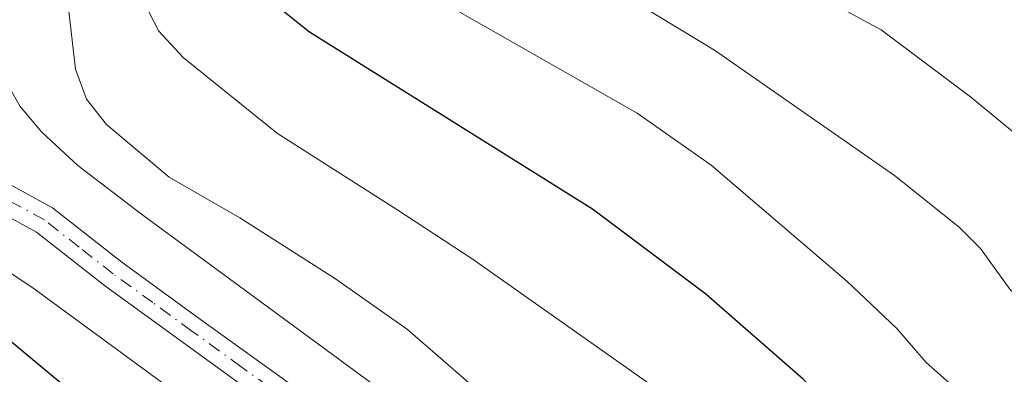
# Model space of a CAD drawing. Units: metres. Extents: x 657977 to 661429, y 4758013 to 4760406.
# Drawn here: x 661068 to 661169, y 4758775 to 4758812 of the extents above; entities that cross this region are included whole.
import ezdxf

# ---------------------------------------------------------------- set-up
doc = ezdxf.new("R2010")
doc.units = ezdxf.units.M
doc.header["$MEASUREMENT"] = 0
doc.linetypes.add('DGN Style 4', pattern=[2.638475, 1.318413, -0.659207, 0.001648, -0.659207])
for name, color, linetype, lineweight in [('Comarca CxS', 21, 'Continuous', 0), ('Comunidad Autónoma CxS', 142, 'Continuous', 0), ('Curva de nivel maestra', 30, 'Continuous', 30), ('Curva de nivel normal', 30, 'Continuous', 0), ('Espacio natural protegido CxS', 121, 'Continuous', 0), ('Municipio CxS', 4, 'Continuous', 0), ('Pista no pavimentada Cxs', 111, 'Continuous', 0), ('Pista no pavimentada eje', 91, 'DGN Style 4', 0), ('Provincia CxS', 1, 'Continuous', 0)]:
    doc.layers.add(name, color=color, linetype=linetype, lineweight=lineweight)

msp = doc.modelspace()

# ---------------------------------------------------------------- linework, layer by layer
at = {"layer": 'Comarca CxS', "color": 21, "linetype": 'Continuous', "lineweight": 0}
msp.add_3dface([(661428.65, 4758092.2), (658030.25, 4758012.92), (657976.79, 4760326.31), (661374.05, 4760405.55)], dxfattribs=at)
at = {"layer": 'Comunidad Autónoma CxS', "color": 142, "linetype": 'Continuous', "lineweight": 0}
msp.add_3dface([(661428.65, 4758092.2), (658030.25, 4758012.92), (657976.79, 4760326.31), (661374.05, 4760405.55)], dxfattribs=at)
at = {"layer": 'Curva de nivel maestra', "color": 30, "linetype": 'Continuous', "lineweight": 30, "flags": 128}
for points, elevation in [([(661169.4, 4758753.3001), (661156.79, 4758765.8001), (661148.53, 4758774.5301), (661138.5, 4758783.3201), (661126.82, 4758792.0801), (661097.72, 4758810.2601), (661094.49, 4758812.8401)], 1100), ([(661072.15, 4758774.1501), (661066.57, 4758778.7901)], 1075)]:
    msp.add_lwpolyline(points, dxfattribs=dict(at, elevation=elevation))
at = {"layer": 'Curva de nivel normal', "color": 30, "linetype": 'Continuous', "lineweight": 0, "flags": 128}
for points, elevation in [([(661282.23, 4758812.44), (661273.52, 4758804.32), (661261.79, 4758794.58), (661251.85, 4758785.27), (661249.31, 4758782.46), (661246.53, 4758778.7), (661242.93, 4758774.23), (661233.5, 4758764.37), (661225.2, 4758758.16), (661221.1, 4758756.22), (661215.51, 4758754.74), (661210.34, 4758754.53), (661205.43, 4758755.47), (661198.96, 4758758.04), (661194.36, 4758760.85), (661181.62, 4758771.83), (661174.99, 4758778.96), (661169.78, 4758783.83), (661166.75, 4758788.03), (661164.56, 4758790.21), (661157.9, 4758795.53), (661139.38, 4758808.42), (661110.13, 4758826.14)], 1110), ([(661170.09, 4758731.08), (661158.95, 4758737.28), (661154.26, 4758740.33), (661149.4, 4758744.04), (661137.1, 4758754.85), (661134.26, 4758756.87), (661127.26, 4758764.14), (661114.08, 4758774.24), (661107.82, 4758779.68), (661100.3, 4758784.98), (661090.56, 4758791.16), (661083.3, 4758795.34), (661076.82, 4758800.76), (661074.79, 4758803.37), (661073.65, 4758806.46), (661072.2, 4758819)], 1090), ([(661171.14, 4758767.47), (661161.15, 4758776.3), (661158.16, 4758779.79), (661153, 4758784.66), (661139.05, 4758796.6), (661131.44, 4758801.92), (661105.07, 4758816.98)], 1105), ([(661271.48, 4758816.57), (661265.19, 4758809.93), (661252.65, 4758799.43), (661247.86, 4758794.16), (661243.06, 4758789.92), (661239.82, 4758786.19), (661234.98, 4758779.35), (661232.15, 4758777.33), (661223.39, 4758769.59), (661218.94, 4758767.71), (661214.9, 4758766.81), (661211.66, 4758767.13), (661203.35, 4758769.06), (661197.46, 4758772.62), (661193.13, 4758776.12), (661188.95, 4758780.32), (661172.74, 4758797.83), (661165.74, 4758803.62), (661156.52, 4758810.51), (661151.7, 4758813.12)], 1115), ([(661179.06, 4758734.18), (661165.27, 4758742.81), (661156.54, 4758750.51), (661150.87, 4758756.83), (661140.45, 4758766.93), (661137.35, 4758770.82), (661114.46, 4758786.94), (661106.69, 4758792.03), (661094.43, 4758799.86), (661084.71, 4758807.66), (661082.23, 4758810.38), (661080.68, 4758813.34)], 1095), ([(661066.83, 4758804.61), (661067.97, 4758802.61), (661070.17, 4758799.98), (661073.9, 4758796.57), (661080.42, 4758791.55), (661108.48, 4758770.94), (661123.3, 4758758.76), (661124.91, 4758756.95), (661127.1, 4758753.61), (661125.54, 4758750.09), (661125.65, 4758748.67), (661128.06, 4758745.66), (661131.72, 4758742.5), (661139.88, 4758736.44), (661152.43, 4758727.86), (661154.97, 4758726.48), (661164.26, 4758722.47), (661171.63, 4758717.14)], 1085), ([(661173.36, 4758708.92), (661166.6, 4758712.5), (661161.7, 4758714.07), (661154.34, 4758719.27), (661150.78, 4758722.16), (661124.92, 4758740.92), (661118.21, 4758746.08), (661113.92, 4758749.94), (661097.22, 4758762.38), (661087.65, 4758771.16), (661082.48, 4758774.27), (661069.27, 4758783.96), (661057.77, 4758791.58)], 1080)]:
    msp.add_lwpolyline(points, dxfattribs=dict(at, elevation=elevation))
at = {"layer": 'Espacio natural protegido CxS', "color": 121, "linetype": 'Continuous', "lineweight": 0}
msp.add_3dface([(661428.65, 4758092.2), (658030.25, 4758012.92), (657976.79, 4760326.31), (661374.05, 4760405.55)], dxfattribs=at)
msp.add_3dface([(661428.65, 4758092.2), (658030.25, 4758012.92), (657976.79, 4760326.31), (661374.05, 4760405.55)], dxfattribs=at)
at = {"layer": 'Municipio CxS', "color": 4, "linetype": 'Continuous', "lineweight": 0}
msp.add_3dface([(661428.65, 4758092.2), (658030.25, 4758012.92), (657976.79, 4760326.31), (661374.05, 4760405.55)], dxfattribs=at)
at = {"layer": 'Pista no pavimentada Cxs', "color": 111, "linetype": 'Continuous', "lineweight": 0}
for points in [[(661063.8601, 4758796.2601, 1086.1993), (661071.2901, 4758792.2101, 1088.7668), (661078.4301, 4758786.6101, 1092.9803), (661086.5101, 4758780.7301, 1088.5394), (661096.6301, 4758773.4301, 1088.906), (661140.1101, 4758742.2501, 1093.5044), (661151.1101, 4758734.8101, 1089.3329), (661159.6301, 4758729.8201, 1091.8124), (661165.9801, 4758726.9601, 1093.1267), (661176.6801, 4758722.8601, 1094.0962), (661188.1601, 4758719.5601, 1093.1927), (661195.2101, 4758718.3001, 1091.7292), (661202.3301, 4758717.5701, 1092.0295), (661213.1701, 4758717.5001, 1092.9274), (661215.9101, 4758717.6101, 1093.5532), (661221.3901, 4758718.3901, 1092.8403), (661226.6601, 4758719.9501, 1092.9967), (661231.6501, 4758722.2201, 1091.0593), (661238.2201, 4758726.7301, 1091.4051), (661255.1001, 4758742.2001, 1093.6583), (661264.9401, 4758753.2801, 1094.4714), (661269.8901, 4758758.8901, 1094.7088), (661280.6101, 4758770.1901, 1094.3406), (661301.3901, 4758791.8501, 1093.6031)], [(661063.8601, 4758796.2601, 1086.1993), (661071.2901, 4758792.2101, 1088.7668), (661078.4301, 4758786.6101, 1092.9803), (661086.5101, 4758780.7301, 1088.5394), (661096.6301, 4758773.4301, 1088.906), (661140.1101, 4758742.2501, 1093.5044), (661151.1101, 4758734.8101, 1089.3329), (661159.6301, 4758729.8201, 1091.8124), (661165.9801, 4758726.9601, 1093.1267), (661176.6801, 4758722.8601, 1094.0962), (661188.1601, 4758719.5601, 1093.1927), (661195.2101, 4758718.3001, 1091.7292), (661202.3301, 4758717.5701, 1092.0295), (661213.1701, 4758717.5001, 1092.9274), (661215.9101, 4758717.6101, 1093.5532), (661221.3901, 4758718.3901, 1092.8403), (661226.6601, 4758719.9501, 1092.9967), (661231.6501, 4758722.2201, 1091.0593), (661238.2201, 4758726.7301, 1091.4051), (661255.1001, 4758742.2001, 1093.6583), (661264.9401, 4758753.2801, 1094.4714), (661269.8901, 4758758.8901, 1094.7088), (661280.6101, 4758770.1901, 1094.3406), (661301.3901, 4758791.8501, 1093.6031)], [(661282.7901, 4758768.1101, 1092.9585), (661272.1101, 4758756.8701, 1094.1843), (661267.1801, 4758751.3001, 1093.009), (661257.2401, 4758740.1001, 1091.0927), (661240.1001, 4758724.3701, 1093.9092), (661233.1301, 4758719.6001, 1094.7021), (661227.7201, 4758717.1301, 1093.1683), (661222.0301, 4758715.4501, 1095.0807), (661216.1901, 4758714.6101, 1095.7136), (661213.2101, 4758714.5001, 1094.8738), (661202.1701, 4758714.5701, 1091.2074), (661194.7901, 4758715.3201, 1090.3641), (661187.4801, 4758716.6401, 1089.7011), (661175.7201, 4758720.0201, 1092.0144), (661164.8201, 4758724.1801, 1088.4147), (661158.2501, 4758727.1601, 1087.4679), (661149.5101, 4758732.2701, 1086.2178), (661138.3901, 4758739.7901, 1087.4403), (661094.8701, 4758770.9901, 1086.7031), (661084.7501, 4758778.3101, 1084.8027), (661076.6301, 4758784.2101, 1087.9519), (661069.6301, 4758789.6901, 1084.8222), (661062.6001, 4758793.5401, 1083.1717)], [(661282.7901, 4758768.1101, 1092.9585), (661272.1101, 4758756.8701, 1094.1843), (661267.1801, 4758751.3001, 1093.009), (661257.2401, 4758740.1001, 1091.0927), (661240.1001, 4758724.3701, 1093.9092), (661233.1301, 4758719.6001, 1094.7021), (661227.7201, 4758717.1301, 1093.1683), (661222.0301, 4758715.4501, 1095.0807), (661216.1901, 4758714.6101, 1095.7136), (661213.2101, 4758714.5001, 1094.8738), (661202.1701, 4758714.5701, 1091.2074), (661194.7901, 4758715.3201, 1090.3641), (661187.4801, 4758716.6401, 1089.7011), (661175.7201, 4758720.0201, 1092.0144), (661164.8201, 4758724.1801, 1088.4147), (661158.2501, 4758727.1601, 1087.4679), (661149.5101, 4758732.2701, 1086.2178), (661138.3901, 4758739.7901, 1087.4403), (661094.8701, 4758770.9901, 1086.7031), (661084.7501, 4758778.3101, 1084.8027), (661076.6301, 4758784.2101, 1087.9519), (661069.6301, 4758789.6901, 1084.8222), (661062.6001, 4758793.5401, 1083.1717)]]:
    msp.add_polyline3d(points, dxfattribs=at)
at = {"layer": 'Pista no pavimentada eje', "color": 91, "linetype": 'DGN Style 4', "lineweight": 0}
msp.add_polyline3d([(661170.7501, 4758723.5201, 1090.3364), (661165.4001, 4758725.5701, 1090.6217), (661162.2251, 4758727.0001, 1089.2963), (661158.9401, 4758728.4901, 1089.1928), (661154.5701, 4758731.0451, 1088.3529), (661150.3101, 4758733.5401, 1087.5973), (661139.2501, 4758741.0201, 1089.943), (661117.4901, 4758756.6201, 1086.0679), (661095.7501, 4758772.2101, 1086.5897), (661090.6901, 4758775.8601, 1086.5067), (661085.6301, 4758779.5201, 1086.2916), (661081.5901, 4758782.4601, 1084.0536), (661077.5301, 4758785.4101, 1090.1842), (661074.0301, 4758788.1501, 1088.3457), (661070.4601, 4758790.9501, 1086.5096), (661066.7451, 4758792.9751, 1083.9325)], dxfattribs=at)
at = {"layer": 'Provincia CxS', "color": 1, "linetype": 'Continuous', "lineweight": 0}
msp.add_3dface([(661428.65, 4758092.2), (658030.25, 4758012.92), (657976.79, 4760326.31), (661374.05, 4760405.55)], dxfattribs=at)

doc.saveas('drawing.dxf')
